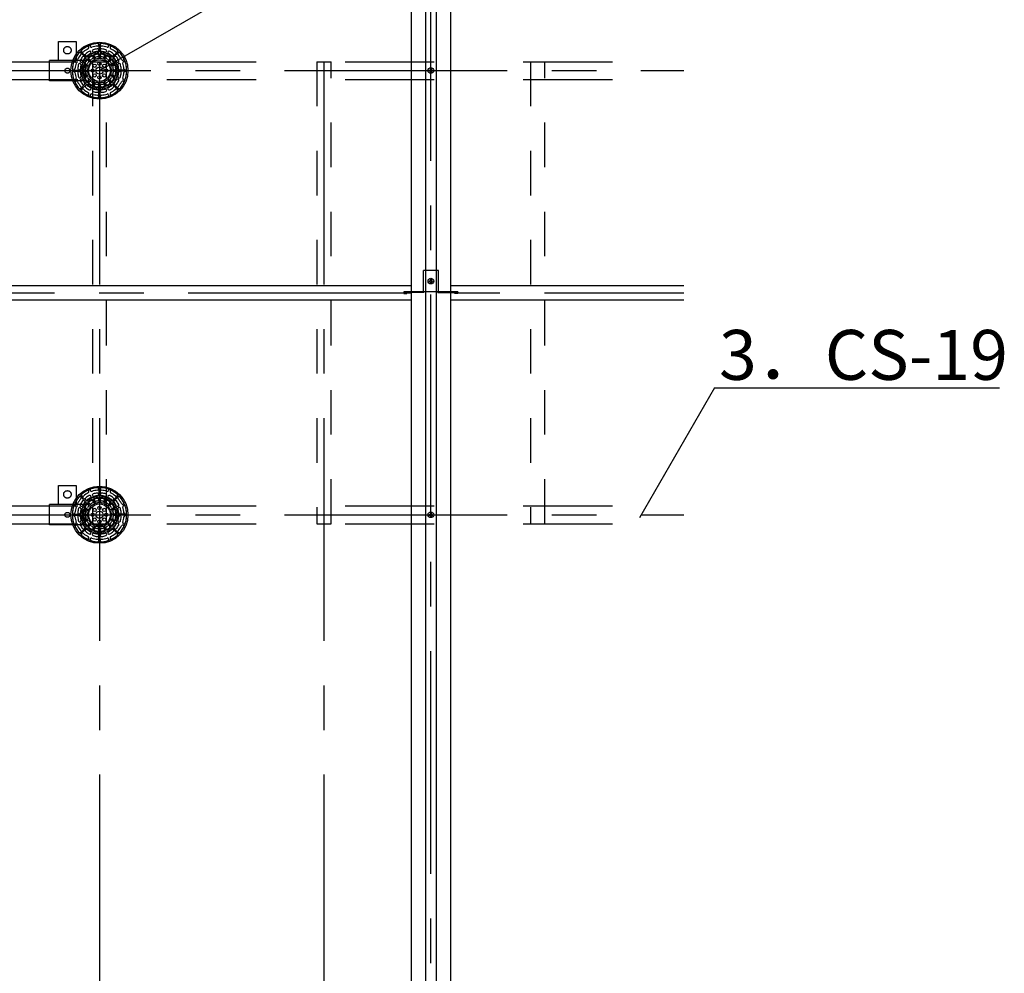
# Model space of a CAD drawing. Extents: x 15 to 405, y 7 to 286.
# Drawn here: x 56 to 83, y 75 to 102 of the extents above; entities that cross this region are included whole.
import ezdxf

# ---------------------------------------------------------------- set-up
doc = ezdxf.new("R2010")
doc.units = 0
doc.header["$MEASUREMENT"] = 0
for name, pattern in [('CENTER1', [10, 6.25, -1.25, 1.25, -1.25]), ('DASHED1', [2.5, 1.25, -1.25]), ('DASHED2', [5, 2.5, -2.5])]:
    doc.linetypes.add(name, pattern=pattern)
for name, color, linetype in [('_2-0_中心線', 7, 'CONTINUOUS'), ('_2-1_NOBUCHI', 7, 'CONTINUOUS'), ('_2-2_HATTOGATA', 7, 'CONTINUOUS'), ('_2-3_TGATA', 7, 'CONTINUOUS'), ('_2-6_文字', 7, 'CONTINUOUS'), ('_2-7_金物', 7, 'CONTINUOUS'), ('_2-B_太線１', 7, 'CONTINUOUS')]:
    doc.layers.add(name, color=color, linetype=linetype)
doc.styles.get("Standard").update_dxf_attribs({"font": 'txt', "bigfont": 'bigfont.shx'})

msp = doc.modelspace()

# ---------------------------------------------------------------- linework, layer by layer
at = {"layer": '_2-0_中心線', "color": 4, "linetype": 'CENTER1'}
for p, q in [((67.103, 37.661), (67.103, 131.341)), ((57.803, 100.446), (57.803, 40.326)), ((64.103, 100.446), (64.103, 40.326)), ((22.997, 100.196), (74.203, 100.196)), ((20.293, 93.966), (74.203, 93.966)), ((22.997, 87.736), (74.203, 87.736))]:
    msp.add_line(p, q, dxfattribs=at)
at = {"layer": '_2-1_NOBUCHI', "color": 7, "linetype": 'DASHED2'}
for p, q in [((56.653, 100.481), (56.653, 101.017)), ((56.653, 101.017), (57.153, 101.017)), ((57.153, 101.017), (57.153, 100.481)), ((57.403, 100.481), (56.403, 100.481)), ((56.403, 99.913), (56.403, 100.481)), ((57.403, 99.913), (57.403, 100.481)), ((57.403, 99.913), (56.403, 99.913)), ((56.653, 88.021), (56.653, 88.557)), ((56.653, 88.557), (57.153, 88.557)), ((57.153, 88.557), (57.153, 88.021)), ((57.403, 88.021), (56.403, 88.021)), ((56.403, 87.453), (56.403, 88.021)), ((57.403, 87.453), (57.403, 88.021)), ((57.403, 87.453), (56.403, 87.453))]:
    msp.add_line(p, q, dxfattribs=at)
for centre, radius in [((56.903, 100.767), 0.105), ((56.903, 100.194), 0.07), ((56.903, 88.307), 0.105), ((56.903, 87.734), 0.07)]:
    msp.add_circle(centre, radius, dxfattribs=at)
at = {"layer": '_2-2_HATTOGATA', "color": 7, "linetype": 'DASHED2'}
for p, q in [((29.697, 100.446), (74.203, 100.446)), ((29.697, 99.946), (74.203, 99.946)), ((29.697, 87.986), (74.203, 87.986)), ((29.697, 87.486), (74.203, 87.486))]:
    msp.add_line(p, q, dxfattribs=at)
at = {"layer": '_2-3_TGATA', "color": 7, "linetype": 'Continuous'}
for p, q in [((66.553, 127.796), (66.553, 49.026)), ((66.953, 127.796), (66.953, 49.026)), ((67.253, 127.796), (67.253, 49.026)), ((67.653, 127.796), (67.653, 49.026)), ((49.053, 94.166), (66.553, 94.166)), ((67.653, 94.166), (74.203, 94.166)), ((49.053, 93.766), (66.553, 93.766)), ((67.653, 93.766), (74.203, 93.766))]:
    msp.add_line(p, q, dxfattribs=at)
at = {"layer": '_2-6_文字', "color": 7, "linetype": 'Continuous'}
for p, q in [((70.465, 107.5), (57.812, 100.195)), ((75.059, 91.295), (72.957, 87.654)), ((75.059, 91.295), (83.059, 91.295))]:
    msp.add_line(p, q, dxfattribs=at)
at = {"layer": '_2-7_金物', "color": 3, "linetype": 'DASHED1'}
for p, q in [((57.788, 100.958), (57.788, 100.716)), ((57.818, 100.958), (57.818, 100.716)), ((57.253, 100.725), (57.424, 100.553)), ((57.274, 100.746), (57.446, 100.575)), ((57.605, 100.634), (57.661, 100.5)), ((57.633, 100.645), (57.688, 100.511)), ((57.788, 100.676), (57.788, 100.531)), ((57.818, 100.676), (57.818, 100.531)), ((57.972, 100.645), (57.917, 100.511)), ((58, 100.634), (57.945, 100.5)), ((58.331, 100.746), (58.16, 100.575)), ((58.352, 100.725), (58.181, 100.553)), ((57.354, 100.366), (57.488, 100.311)), ((57.365, 100.394), (57.499, 100.338)), ((57.453, 100.525), (57.555, 100.423)), ((57.474, 100.546), (57.577, 100.444)), ((57.603, 100.446), (57.603, 87.486)), ((57.603, 100.446), (58.003, 100.446)), ((58.003, 87.486), (58.003, 100.446)), ((58.131, 100.546), (58.029, 100.444)), ((58.152, 100.525), (58.05, 100.423)), ((58.24, 100.394), (58.106, 100.338)), ((58.252, 100.366), (58.118, 100.311)), ((63.903, 100.446), (63.903, 87.486)), ((63.903, 100.446), (64.303, 100.446)), ((64.303, 87.486), (64.303, 100.446)), ((69.903, 100.446), (69.903, 87.486)), ((69.903, 100.446), (70.303, 100.446)), ((70.303, 87.486), (70.303, 100.446)), ((57.041, 100.211), (57.283, 100.211)), ((57.041, 100.181), (57.283, 100.181)), ((57.323, 100.211), (57.468, 100.211)), ((57.323, 100.181), (57.468, 100.181)), ((57.354, 100.027), (57.488, 100.082)), ((57.365, 99.999), (57.499, 100.055)), ((58.24, 99.999), (58.106, 100.055)), ((58.252, 100.027), (58.118, 100.082)), ((58.282, 100.211), (58.137, 100.211)), ((58.282, 100.181), (58.137, 100.181)), ((58.564, 100.211), (58.322, 100.211)), ((58.564, 100.181), (58.322, 100.181)), ((57.253, 99.668), (57.424, 99.84)), ((57.274, 99.647), (57.446, 99.818)), ((57.453, 99.868), (57.555, 99.97)), ((57.474, 99.847), (57.577, 99.949)), ((57.605, 99.759), (57.661, 99.893)), ((57.633, 99.747), (57.688, 99.882)), ((57.788, 99.717), (57.788, 99.862)), ((57.818, 99.717), (57.818, 99.862)), ((57.972, 99.747), (57.917, 99.882)), ((58, 99.759), (57.945, 99.893)), ((58.131, 99.847), (58.029, 99.949)), ((58.152, 99.868), (58.05, 99.97)), ((58.331, 99.647), (58.16, 99.818)), ((58.352, 99.668), (58.181, 99.84)), ((57.788, 99.435), (57.788, 99.677)), ((57.818, 99.435), (57.818, 99.677)), ((57.788, 88.498), (57.788, 88.256)), ((57.818, 88.498), (57.818, 88.256)), ((57.253, 88.265), (57.424, 88.093)), ((57.274, 88.286), (57.446, 88.115)), ((57.605, 88.174), (57.661, 88.04)), ((57.633, 88.185), (57.688, 88.051)), ((57.788, 88.216), (57.788, 88.071)), ((57.818, 88.216), (57.818, 88.071)), ((57.972, 88.185), (57.917, 88.051)), ((58, 88.174), (57.945, 88.04)), ((58.331, 88.286), (58.16, 88.115)), ((58.352, 88.265), (58.181, 88.093)), ((57.354, 87.906), (57.488, 87.851)), ((57.365, 87.934), (57.499, 87.878)), ((57.453, 88.065), (57.555, 87.963)), ((57.474, 88.086), (57.577, 87.984)), ((58.131, 88.086), (58.029, 87.984)), ((58.152, 88.065), (58.05, 87.963)), ((58.24, 87.934), (58.106, 87.878)), ((58.252, 87.906), (58.118, 87.851)), ((57.041, 87.751), (57.283, 87.751)), ((57.041, 87.721), (57.283, 87.721)), ((57.323, 87.751), (57.468, 87.751)), ((57.323, 87.721), (57.468, 87.721)), ((57.354, 87.567), (57.488, 87.622)), ((57.365, 87.539), (57.499, 87.595)), ((58.24, 87.539), (58.106, 87.595)), ((58.252, 87.567), (58.118, 87.622)), ((58.282, 87.751), (58.137, 87.751)), ((58.282, 87.721), (58.137, 87.721)), ((58.564, 87.751), (58.322, 87.751)), ((58.564, 87.721), (58.322, 87.721)), ((57.253, 87.208), (57.424, 87.38)), ((57.274, 87.187), (57.446, 87.358)), ((57.453, 87.408), (57.555, 87.51)), ((57.474, 87.387), (57.577, 87.489)), ((57.603, 87.486), (58.003, 87.486)), ((57.605, 87.299), (57.661, 87.433)), ((57.633, 87.287), (57.688, 87.422)), ((57.788, 87.257), (57.788, 87.402)), ((57.818, 87.257), (57.818, 87.402)), ((57.972, 87.287), (57.917, 87.422)), ((58, 87.299), (57.945, 87.433)), ((58.131, 87.387), (58.029, 87.489)), ((58.152, 87.408), (58.05, 87.51)), ((58.331, 87.187), (58.16, 87.358)), ((58.352, 87.208), (58.181, 87.38)), ((63.903, 87.486), (64.303, 87.486)), ((69.903, 87.486), (70.303, 87.486)), ((57.788, 86.975), (57.788, 87.217)), ((57.818, 86.975), (57.818, 87.217))]:
    msp.add_line(p, q, dxfattribs=at)
at = {"layer": '_2-7_金物', "color": 3, "linetype": 'DASHED2'}
for p, q in [((67.314, 94.591), (66.892, 94.591)), ((66.892, 93.991), (66.892, 94.591)), ((67.314, 93.991), (67.314, 94.591)), ((66.348, 93.991), (66.348, 93.941)), ((66.924, 93.991), (66.348, 93.991)), ((66.428, 93.941), (66.428, 93.991)), ((66.908, 93.975), (66.428, 93.975)), ((66.908, 93.975), (66.908, 93.991)), ((67.282, 93.991), (66.924, 93.991)), ((67.858, 93.991), (67.282, 93.991)), ((67.298, 93.975), (67.298, 93.991)), ((67.298, 93.975), (67.778, 93.975)), ((67.778, 93.941), (67.778, 93.991)), ((67.858, 93.991), (67.858, 93.941)), ((66.348, 93.941), (66.428, 93.941)), ((67.858, 93.941), (67.778, 93.941))]:
    msp.add_line(p, q, dxfattribs=at)
at = {"layer": '_2-7_金物', "color": 3, "linetype": 'Continuous'}
for centre, radius in [((57.803, 100.196), 0.8), ((57.803, 100.196), 0.303), ((57.668, 100.332), 0.046), ((57.803, 100.387), 0.046), ((57.938, 100.332), 0.046), ((57.612, 100.196), 0.046), ((57.668, 100.061), 0.046), ((57.803, 100.196), 0.101), ((57.803, 100.005), 0.046), ((57.938, 100.061), 0.046), ((57.994, 100.196), 0.046), ((57.803, 87.736), 0.8), ((57.803, 87.736), 0.303), ((57.668, 87.872), 0.046), ((57.803, 87.927), 0.046), ((57.938, 87.872), 0.046), ((57.612, 87.736), 0.046), ((57.668, 87.601), 0.046), ((57.803, 87.736), 0.101), ((57.938, 87.601), 0.046), ((57.994, 87.736), 0.046), ((57.803, 87.545), 0.046)]:
    msp.add_circle(centre, radius, dxfattribs=at)
at = {"layer": '_2-7_金物', "color": 3, "linetype": 'DASHED1'}
for centre, radius, start, end in [((57.803, 100.196), 0.762, 91.1279, 133.8721), ((57.803, 100.196), 0.762, 46.1279, 88.8721), ((57.803, 100.196), 0.762, 136.1279, 178.8721), ((57.803, 100.196), 0.52, 91.653, 133.347), ((57.803, 100.196), 0.48, 114.2908, 133.2092), ((57.803, 100.196), 0.48, 91.7908, 110.7092), ((57.803, 100.196), 0.52, 46.653, 88.347), ((57.803, 100.196), 0.48, 69.2908, 88.2092), ((57.803, 100.196), 0.48, 46.7908, 65.7092), ((57.803, 100.196), 0.762, 1.1279, 43.8721), ((57.803, 100.196), 0.52, 136.653, 178.347), ((57.803, 100.196), 0.48, 159.2908, 178.2092), ((57.803, 100.196), 0.48, 136.7908, 155.7092), ((57.803, 100.196), 0.335, 160.0663, 177.4337), ((57.803, 100.196), 0.335, 137.5663, 154.9337), ((57.803, 100.196), 0.335, 115.0663, 132.4337), ((57.803, 100.196), 0.335, 92.5663, 109.9337), ((57.803, 100.196), 0.335, 70.0663, 87.4337), ((57.803, 100.196), 0.335, 47.5663, 64.9337), ((57.803, 100.196), 0.335, 25.0663, 42.4337), ((57.803, 100.196), 0.335, 2.5663, 19.9337), ((57.803, 100.196), 0.48, 24.2908, 43.2092), ((57.803, 100.196), 0.52, 1.653, 43.347), ((57.803, 100.196), 0.48, 1.7908, 20.7092), ((57.803, 100.196), 0.762, 181.1279, 223.8721), ((57.803, 100.196), 0.52, 181.653, 223.347), ((57.803, 100.196), 0.48, 181.7908, 200.7092), ((57.803, 100.196), 0.335, 182.5663, 199.9337), ((57.803, 100.196), 0.335, 205.0663, 222.4337), ((57.803, 100.196), 0.335, 317.5663, 334.9337), ((57.803, 100.196), 0.335, 340.0663, 357.4337), ((57.803, 100.196), 0.52, 316.653, 358.347), ((57.803, 100.196), 0.48, 339.2908, 358.2092), ((57.803, 100.196), 0.762, 316.1279, 358.8721), ((57.803, 100.196), 0.48, 204.2908, 223.2092), ((57.803, 100.196), 0.52, 226.653, 268.347), ((57.803, 100.196), 0.48, 226.7908, 245.7092), ((57.803, 100.196), 0.335, 227.5663, 244.9337), ((57.803, 100.196), 0.335, 250.0663, 267.4337), ((57.803, 100.196), 0.335, 272.5663, 289.9337), ((57.803, 100.196), 0.52, 271.653, 313.347), ((57.803, 100.196), 0.335, 295.0663, 312.4337), ((57.803, 100.196), 0.48, 294.2908, 313.2092), ((57.803, 100.196), 0.48, 316.7908, 335.7092), ((57.803, 100.196), 0.762, 226.1279, 268.8721), ((57.803, 100.196), 0.48, 249.2908, 268.2092), ((57.803, 100.196), 0.48, 271.7908, 290.7092), ((57.803, 100.196), 0.762, 271.1279, 313.8721), ((57.803, 87.736), 0.762, 91.1279, 133.8721), ((57.803, 87.736), 0.762, 46.1279, 88.8721), ((57.803, 87.736), 0.762, 136.1279, 178.8721), ((57.803, 87.736), 0.52, 91.653, 133.347), ((57.803, 87.736), 0.48, 114.2908, 133.2092), ((57.803, 87.736), 0.48, 91.7908, 110.7092), ((57.803, 87.736), 0.52, 46.653, 88.347), ((57.803, 87.736), 0.48, 69.2908, 88.2092), ((57.803, 87.736), 0.48, 46.7908, 65.7092), ((57.803, 87.736), 0.762, 1.1279, 43.8721), ((57.803, 87.736), 0.52, 136.653, 178.347), ((57.803, 87.736), 0.48, 159.2908, 178.2092), ((57.803, 87.736), 0.48, 136.7908, 155.7092), ((57.803, 87.736), 0.335, 137.5663, 154.9337), ((57.803, 87.736), 0.335, 115.0663, 132.4337), ((57.803, 87.736), 0.335, 92.5663, 109.9337), ((57.803, 87.736), 0.335, 70.0663, 87.4337), ((57.803, 87.736), 0.335, 47.5663, 64.9337), ((57.803, 87.736), 0.335, 25.0663, 42.4337), ((57.803, 87.736), 0.48, 24.2908, 43.2092), ((57.803, 87.736), 0.52, 1.653, 43.347), ((57.803, 87.736), 0.48, 1.7908, 20.7092), ((57.803, 87.736), 0.762, 181.1279, 223.8721), ((57.803, 87.736), 0.52, 181.653, 223.347), ((57.803, 87.736), 0.48, 181.7908, 200.7092), ((57.803, 87.736), 0.335, 160.0663, 177.4337), ((57.803, 87.736), 0.335, 182.5663, 199.9337), ((57.803, 87.736), 0.335, 205.0663, 222.4337), ((57.803, 87.736), 0.335, 317.5663, 334.9337), ((57.803, 87.736), 0.335, 2.5663, 19.9337), ((57.803, 87.736), 0.335, 340.0663, 357.4337), ((57.803, 87.736), 0.52, 316.653, 358.347), ((57.803, 87.736), 0.48, 339.2908, 358.2092), ((57.803, 87.736), 0.762, 316.1279, 358.8721), ((57.803, 87.736), 0.48, 204.2908, 223.2092), ((57.803, 87.736), 0.52, 226.653, 268.347), ((57.803, 87.736), 0.48, 226.7908, 245.7092), ((57.803, 87.736), 0.335, 227.5663, 244.9337), ((57.803, 87.736), 0.335, 250.0663, 267.4337), ((57.803, 87.736), 0.335, 272.5663, 289.9337), ((57.803, 87.736), 0.52, 271.653, 313.347), ((57.803, 87.736), 0.335, 295.0663, 312.4337), ((57.803, 87.736), 0.48, 294.2908, 313.2092), ((57.803, 87.736), 0.48, 316.7908, 335.7092), ((57.803, 87.736), 0.762, 226.1279, 268.8721), ((57.803, 87.736), 0.48, 249.2908, 268.2092), ((57.803, 87.736), 0.48, 271.7908, 290.7092), ((57.803, 87.736), 0.762, 271.1279, 313.8721)]:
    msp.add_arc(centre, radius, start, end, dxfattribs=at)
at = {"layer": '_2-7_金物', "color": 3, "linetype": 'Continuous'}
for centre, radius, start, end in [((57.803, 100.196), 0.762, 117.0031, 130.4969), ((57.473, 100.843), 0.036, 22.5, 117.0031), ((57.578, 100.887), 0.036, 107.9969, 202.5), ((57.578, 100.887), 0.036, 202.5, 287.9969), ((57.803, 100.196), 0.762, 94.5031, 107.9969), ((57.803, 100.196), 0.69, 94.5031, 107.9969), ((57.746, 100.92), 0.036, 0, 94.5031), ((57.746, 100.92), 0.036, 274.5031, 0), ((57.86, 100.92), 0.036, 85.4969, 180), ((57.86, 100.92), 0.036, 180, 265.4969), ((57.803, 100.196), 0.69, 72.0031, 85.4969), ((57.803, 100.196), 0.762, 72.0031, 85.4969), ((58.027, 100.887), 0.036, 252.0031, 337.5), ((58.027, 100.887), 0.036, 337.5, 72.0031), ((58.132, 100.843), 0.036, 62.9969, 157.5), ((57.803, 100.196), 0.762, 49.5031, 62.9969), ((57.803, 100.196), 0.762, 139.5031, 152.9969), ((57.803, 100.196), 0.69, 139.5031, 152.9969), ((57.251, 100.668), 0.036, 45, 139.5031), ((57.803, 100.196), 0.612, 140.6792, 151.8208), ((57.251, 100.668), 0.036, 319.5031, 45), ((57.331, 100.749), 0.036, 130.4969, 225), ((57.331, 100.749), 0.036, 225, 310.4969), ((57.357, 100.561), 0.036, 45, 140.6792), ((57.803, 100.196), 0.69, 117.0031, 130.4969), ((57.357, 100.561), 0.036, 320.6792, 45), ((57.438, 100.642), 0.036, 129.3208, 225), ((57.438, 100.642), 0.036, 225, 309.3208), ((57.803, 100.196), 0.612, 118.1792, 129.3208), ((57.803, 100.196), 0.54, 118.1792, 129.3208), ((57.473, 100.843), 0.036, 297.0031, 22.5), ((57.531, 100.704), 0.036, 22.5, 118.1792), ((57.803, 100.196), 0.462, 120.1894, 127.3106), ((57.531, 100.704), 0.036, 298.1792, 22.5), ((57.588, 100.565), 0.036, 22.5, 120.1894), ((57.636, 100.748), 0.036, 106.8208, 202.5), ((57.636, 100.748), 0.036, 202.5, 286.8208), ((57.803, 100.196), 0.612, 95.6792, 106.8208), ((57.803, 100.196), 0.54, 95.6792, 106.8208), ((57.694, 100.608), 0.036, 104.8106, 202.5), ((57.694, 100.608), 0.036, 202.5, 284.8106), ((57.803, 100.196), 0.462, 97.6894, 104.8106), ((57.803, 100.196), 0.39, 97.6894, 104.8106), ((57.746, 100.619), 0.036, 0, 97.6894), ((57.746, 100.77), 0.036, 0, 95.6792), ((57.746, 100.77), 0.036, 275.6792, 0), ((57.746, 100.619), 0.036, 277.6894, 0), ((57.86, 100.77), 0.036, 84.3208, 180), ((57.86, 100.77), 0.036, 180, 264.3208), ((57.86, 100.619), 0.036, 82.3106, 180), ((57.86, 100.619), 0.036, 180, 262.3106), ((57.803, 100.196), 0.39, 75.1894, 82.3106), ((57.803, 100.196), 0.54, 73.1792, 84.3208), ((57.803, 100.196), 0.612, 73.1792, 84.3208), ((57.803, 100.196), 0.462, 75.1894, 82.3106), ((57.911, 100.608), 0.036, 255.1894, 337.5), ((57.911, 100.608), 0.036, 337.5, 75.1894), ((57.969, 100.748), 0.036, 253.1792, 337.5), ((57.969, 100.748), 0.036, 337.5, 73.1792), ((58.017, 100.565), 0.036, 59.8106, 157.5), ((57.803, 100.196), 0.462, 52.6894, 59.8106), ((58.075, 100.704), 0.036, 157.5, 241.8208), ((58.075, 100.704), 0.036, 61.8208, 157.5), ((57.803, 100.196), 0.54, 50.6792, 61.8208), ((57.803, 100.196), 0.612, 50.6792, 61.8208), ((58.132, 100.843), 0.036, 157.5, 242.9969), ((57.803, 100.196), 0.69, 49.5031, 62.9969), ((58.168, 100.642), 0.036, 230.6792, 315), ((58.168, 100.642), 0.036, 315, 50.6792), ((58.248, 100.561), 0.036, 135, 219.3208), ((58.248, 100.561), 0.036, 39.3208, 135), ((58.274, 100.749), 0.036, 229.5031, 315), ((57.803, 100.196), 0.612, 28.1792, 39.3208), ((58.274, 100.749), 0.036, 315, 49.5031), ((58.355, 100.668), 0.036, 135, 220.4969), ((57.803, 100.196), 0.69, 27.0031, 40.4969), ((58.355, 100.668), 0.036, 40.4969, 135), ((57.803, 100.196), 0.762, 27.0031, 40.4969), ((57.803, 100.196), 0.762, 162.0031, 175.4969), ((57.112, 100.421), 0.036, 67.5, 162.0031), ((57.803, 100.196), 0.69, 162.0031, 175.4969), ((57.156, 100.526), 0.036, 152.9969, 247.5), ((57.112, 100.421), 0.036, 342.0031, 67.5), ((57.156, 100.526), 0.036, 247.5, 332.9969), ((57.803, 100.196), 0.612, 163.1792, 174.3208), ((57.251, 100.363), 0.036, 67.5, 163.1792), ((57.295, 100.468), 0.036, 151.8208, 247.5), ((57.251, 100.363), 0.036, 343.1792, 67.5), ((57.803, 100.196), 0.54, 163.1792, 174.3208), ((57.295, 100.468), 0.036, 247.5, 331.8208), ((57.803, 100.196), 0.54, 140.6792, 151.8208), ((57.803, 100.196), 0.462, 165.1894, 172.3106), ((57.391, 100.305), 0.036, 67.5, 165.1894), ((57.434, 100.411), 0.036, 149.8106, 247.5), ((57.803, 100.196), 0.462, 142.6894, 149.8106), ((57.391, 100.305), 0.036, 345.1894, 67.5), ((57.434, 100.411), 0.036, 247.5, 329.8106), ((57.464, 100.455), 0.036, 45, 142.6894), ((57.803, 100.196), 0.39, 142.6894, 149.8106), ((57.464, 100.455), 0.036, 322.6894, 45), ((57.544, 100.535), 0.036, 127.3106, 225), ((57.544, 100.535), 0.036, 225, 307.3106), ((57.803, 100.196), 0.39, 120.1894, 127.3106), ((57.588, 100.565), 0.036, 300.1894, 22.5), ((58.017, 100.565), 0.036, 157.5, 239.8106), ((57.803, 100.196), 0.39, 52.6894, 59.8106), ((58.061, 100.535), 0.036, 232.6894, 315), ((58.061, 100.535), 0.036, 315, 52.6894), ((58.141, 100.455), 0.036, 135, 217.3106), ((57.803, 100.196), 0.39, 30.1894, 37.3106), ((58.141, 100.455), 0.036, 37.3106, 135), ((58.171, 100.411), 0.036, 210.1894, 292.5), ((57.803, 100.196), 0.462, 30.1894, 37.3106), ((58.214, 100.305), 0.036, 112.5, 194.8106), ((58.171, 100.411), 0.036, 292.5, 30.1894), ((58.214, 100.305), 0.036, 14.8106, 112.5), ((57.803, 100.196), 0.54, 28.1792, 39.3208), ((57.803, 100.196), 0.462, 7.6894, 14.8106), ((58.31, 100.468), 0.036, 208.1792, 292.5), ((58.354, 100.363), 0.036, 112.5, 196.8208), ((57.803, 100.196), 0.54, 5.6792, 16.8208), ((58.31, 100.468), 0.036, 292.5, 28.1792), ((58.354, 100.363), 0.036, 16.8208, 112.5), ((57.803, 100.196), 0.612, 5.6792, 16.8208), ((58.449, 100.526), 0.036, 207.0031, 292.5), ((58.493, 100.421), 0.036, 112.5, 197.9969), ((57.803, 100.196), 0.69, 4.5031, 17.9969), ((58.449, 100.526), 0.036, 292.5, 27.0031), ((58.493, 100.421), 0.036, 17.9969, 112.5), ((57.803, 100.196), 0.762, 4.5031, 17.9969), ((57.079, 100.253), 0.036, 175.4969, 270), ((57.079, 100.139), 0.036, 90, 184.5031), ((57.803, 100.196), 0.762, 184.5031, 197.9969), ((57.079, 100.253), 0.036, 270, 355.4969), ((57.079, 100.139), 0.036, 4.5031, 90), ((57.803, 100.196), 0.69, 184.5031, 197.9969), ((57.229, 100.253), 0.036, 174.3208, 270), ((57.229, 100.139), 0.036, 90, 185.6792), ((57.803, 100.196), 0.612, 185.6792, 196.8208), ((57.229, 100.253), 0.036, 270, 354.3208), ((57.229, 100.139), 0.036, 5.6792, 90), ((57.803, 100.196), 0.54, 185.6792, 196.8208), ((57.251, 100.03), 0.036, 292.5, 16.8208), ((57.38, 100.253), 0.036, 172.3106, 270), ((57.38, 100.139), 0.036, 90, 187.6894), ((57.803, 100.196), 0.462, 187.6894, 194.8106), ((57.391, 100.088), 0.036, 194.8106, 292.5), ((57.38, 100.253), 0.036, 270, 352.3106), ((57.38, 100.139), 0.036, 7.6894, 90), ((57.391, 100.088), 0.036, 292.5, 14.8106), ((57.803, 100.196), 0.39, 165.1894, 172.3106), ((57.803, 100.196), 0.39, 187.6894, 194.8106), ((58.214, 100.088), 0.036, 165.1894, 247.5), ((57.803, 100.196), 0.39, 7.6894, 14.8106), ((57.803, 100.196), 0.39, 345.1894, 352.3106), ((58.225, 100.253), 0.036, 187.6894, 270), ((58.225, 100.139), 0.036, 90, 172.3106), ((58.214, 100.088), 0.036, 247.5, 345.1894), ((58.225, 100.253), 0.036, 270, 7.6894), ((58.225, 100.139), 0.036, 352.3106, 90), ((57.803, 100.196), 0.462, 345.1894, 352.3106), ((58.354, 100.03), 0.036, 163.1792, 247.5), ((57.803, 100.196), 0.54, 343.1792, 354.3208), ((58.376, 100.253), 0.036, 185.6792, 270), ((58.376, 100.139), 0.036, 90, 174.3208), ((58.376, 100.253), 0.036, 270, 5.6792), ((58.376, 100.139), 0.036, 354.3208, 90), ((57.803, 100.196), 0.612, 343.1792, 354.3208), ((57.803, 100.196), 0.69, 342.0031, 355.4969), ((58.526, 100.253), 0.036, 184.5031, 270), ((58.526, 100.139), 0.036, 90, 175.4969), ((58.526, 100.253), 0.036, 270, 4.5031), ((58.526, 100.139), 0.036, 355.4969, 90), ((57.803, 100.196), 0.762, 342.0031, 355.4969), ((57.112, 99.972), 0.036, 197.9969, 292.5), ((57.156, 99.867), 0.036, 112.5, 207.0031), ((57.803, 100.196), 0.762, 207.0031, 220.4969), ((57.112, 99.972), 0.036, 292.5, 17.9969), ((57.156, 99.867), 0.036, 27.0031, 112.5), ((57.803, 100.196), 0.69, 207.0031, 220.4969), ((57.251, 100.03), 0.036, 196.8208, 292.5), ((57.295, 99.924), 0.036, 112.5, 208.1792), ((57.803, 100.196), 0.612, 208.1792, 219.3208), ((57.295, 99.924), 0.036, 28.1792, 112.5), ((57.803, 100.196), 0.54, 208.1792, 219.3208), ((57.357, 99.831), 0.036, 219.3208, 315), ((57.357, 99.831), 0.036, 315, 39.3208), ((57.434, 99.982), 0.036, 112.5, 210.1894), ((57.438, 99.751), 0.036, 135, 230.6792), ((57.803, 100.196), 0.462, 210.1894, 217.3106), ((57.438, 99.751), 0.036, 50.6792, 135), ((57.434, 99.982), 0.036, 30.1894, 112.5), ((57.464, 99.938), 0.036, 217.3106, 315), ((57.803, 100.196), 0.54, 230.6792, 241.8208), ((57.803, 100.196), 0.39, 210.1894, 217.3106), ((57.464, 99.938), 0.036, 315, 37.3106), ((57.544, 99.858), 0.036, 135, 232.6894), ((57.544, 99.858), 0.036, 52.6894, 135), ((57.803, 100.196), 0.462, 232.6894, 239.8106), ((57.803, 100.196), 0.39, 232.6894, 239.8106), ((57.588, 99.828), 0.036, 239.8106, 337.5), ((57.588, 99.828), 0.036, 337.5, 59.8106), ((57.694, 99.785), 0.036, 157.5, 255.1894), ((57.694, 99.785), 0.036, 75.1894, 157.5), ((57.803, 100.196), 0.39, 255.1894, 262.3106), ((57.746, 99.774), 0.036, 262.3106, 0), ((57.746, 99.774), 0.036, 0, 82.3106), ((57.86, 99.774), 0.036, 97.6894, 180), ((57.86, 99.774), 0.036, 180, 277.6894), ((57.803, 100.196), 0.39, 277.6894, 284.8106), ((57.911, 99.785), 0.036, 22.5, 104.8106), ((57.911, 99.785), 0.036, 284.8106, 22.5), ((58.017, 99.828), 0.036, 120.1894, 202.5), ((58.017, 99.828), 0.036, 202.5, 300.1894), ((57.803, 100.196), 0.39, 300.1894, 307.3106), ((57.803, 100.196), 0.462, 300.1894, 307.3106), ((58.061, 99.858), 0.036, 45, 127.3106), ((57.803, 100.196), 0.54, 298.1792, 309.3208), ((58.061, 99.858), 0.036, 307.3106, 45), ((58.141, 99.938), 0.036, 142.6894, 225), ((57.803, 100.196), 0.39, 322.6894, 329.8106), ((58.141, 99.938), 0.036, 225, 322.6894), ((58.171, 99.982), 0.036, 67.5, 149.8106), ((58.168, 99.751), 0.036, 45, 129.3208), ((57.803, 100.196), 0.462, 322.6894, 329.8106), ((58.171, 99.982), 0.036, 329.8106, 67.5), ((58.168, 99.751), 0.036, 309.3208, 45), ((58.248, 99.831), 0.036, 140.6792, 225), ((57.803, 100.196), 0.54, 320.6792, 331.8208), ((58.248, 99.831), 0.036, 225, 320.6792), ((57.803, 100.196), 0.612, 320.6792, 331.8208), ((58.31, 99.924), 0.036, 67.5, 151.8208), ((58.31, 99.924), 0.036, 331.8208, 67.5), ((57.803, 100.196), 0.69, 319.5031, 332.9969), ((58.354, 100.03), 0.036, 247.5, 343.1792), ((57.803, 100.196), 0.762, 319.5031, 332.9969), ((58.449, 99.867), 0.036, 67.5, 152.9969), ((58.493, 99.972), 0.036, 162.0031, 247.5), ((58.449, 99.867), 0.036, 332.9969, 67.5), ((58.493, 99.972), 0.036, 247.5, 342.0031), ((57.251, 99.725), 0.036, 220.4969, 315), ((57.251, 99.725), 0.036, 315, 40.4969), ((57.331, 99.644), 0.036, 135, 229.5031), ((57.331, 99.644), 0.036, 49.5031, 135), ((57.803, 100.196), 0.762, 229.5031, 242.9969), ((57.803, 100.196), 0.69, 229.5031, 242.9969), ((57.803, 100.196), 0.612, 230.6792, 241.8208), ((57.473, 99.55), 0.036, 242.9969, 337.5), ((57.473, 99.55), 0.036, 337.5, 62.9969), ((57.531, 99.689), 0.036, 241.8208, 337.5), ((57.578, 99.506), 0.036, 157.5, 252.0031), ((57.578, 99.506), 0.036, 72.0031, 157.5), ((57.531, 99.689), 0.036, 337.5, 61.8208), ((57.803, 100.196), 0.69, 252.0031, 265.4969), ((57.636, 99.645), 0.036, 157.5, 253.1792), ((57.636, 99.645), 0.036, 73.1792, 157.5), ((57.803, 100.196), 0.612, 253.1792, 264.3208), ((57.803, 100.196), 0.54, 253.1792, 264.3208), ((57.803, 100.196), 0.462, 255.1894, 262.3106), ((57.746, 99.623), 0.036, 264.3208, 0), ((57.746, 99.473), 0.036, 0, 85.4969), ((57.746, 99.623), 0.036, 0, 84.3208), ((57.86, 99.623), 0.036, 95.6792, 180), ((57.86, 99.623), 0.036, 180, 275.6792), ((57.86, 99.473), 0.036, 94.5031, 180), ((57.803, 100.196), 0.54, 275.6792, 286.8208), ((57.803, 100.196), 0.69, 274.5031, 287.9969), ((57.803, 100.196), 0.612, 275.6792, 286.8208), ((57.803, 100.196), 0.462, 277.6894, 284.8106), ((57.969, 99.645), 0.036, 22.5, 106.8208), ((57.969, 99.645), 0.036, 286.8208, 22.5), ((58.027, 99.506), 0.036, 22.5, 107.9969), ((58.027, 99.506), 0.036, 287.9969, 22.5), ((58.075, 99.689), 0.036, 118.1792, 202.5), ((58.075, 99.689), 0.036, 202.5, 298.1792), ((57.803, 100.196), 0.612, 298.1792, 309.3208), ((58.132, 99.55), 0.036, 117.0031, 202.5), ((58.132, 99.55), 0.036, 202.5, 297.0031), ((57.803, 100.196), 0.69, 297.0031, 310.4969), ((57.803, 100.196), 0.762, 297.0031, 310.4969), ((58.274, 99.644), 0.036, 45, 130.4969), ((58.274, 99.644), 0.036, 310.4969, 45), ((58.355, 99.725), 0.036, 139.5031, 225), ((58.355, 99.725), 0.036, 225, 319.5031), ((57.803, 100.196), 0.762, 252.0031, 265.4969), ((57.746, 99.473), 0.036, 265.4969, 0), ((57.86, 99.473), 0.036, 180, 274.5031), ((57.803, 100.196), 0.762, 274.5031, 287.9969), ((57.578, 88.427), 0.036, 107.9969, 202.5), ((57.803, 87.736), 0.762, 94.5031, 107.9969), ((57.803, 87.736), 0.69, 94.5031, 107.9969), ((57.746, 88.46), 0.036, 0, 94.5031), ((57.746, 88.46), 0.036, 274.5031, 0), ((57.86, 88.46), 0.036, 85.4969, 180), ((57.86, 88.46), 0.036, 180, 265.4969), ((57.803, 87.736), 0.69, 72.0031, 85.4969), ((57.803, 87.736), 0.762, 72.0031, 85.4969), ((58.027, 88.427), 0.036, 337.5, 72.0031), ((57.803, 87.736), 0.762, 139.5031, 152.9969), ((57.803, 87.736), 0.69, 139.5031, 152.9969), ((57.251, 88.208), 0.036, 45, 139.5031), ((57.251, 88.208), 0.036, 319.5031, 45), ((57.331, 88.289), 0.036, 130.4969, 225), ((57.331, 88.289), 0.036, 225, 310.4969), ((57.803, 87.736), 0.762, 117.0031, 130.4969), ((57.803, 87.736), 0.69, 117.0031, 130.4969), ((57.438, 88.182), 0.036, 129.3208, 225), ((57.438, 88.182), 0.036, 225, 309.3208), ((57.803, 87.736), 0.612, 118.1792, 129.3208), ((57.473, 88.383), 0.036, 22.5, 117.0031), ((57.803, 87.736), 0.54, 118.1792, 129.3208), ((57.473, 88.383), 0.036, 297.0031, 22.5), ((57.531, 88.244), 0.036, 22.5, 118.1792), ((57.578, 88.427), 0.036, 202.5, 287.9969), ((57.531, 88.244), 0.036, 298.1792, 22.5), ((57.636, 88.288), 0.036, 106.8208, 202.5), ((57.636, 88.288), 0.036, 202.5, 286.8208), ((57.803, 87.736), 0.612, 95.6792, 106.8208), ((57.803, 87.736), 0.54, 95.6792, 106.8208), ((57.694, 88.148), 0.036, 104.8106, 202.5), ((57.803, 87.736), 0.462, 97.6894, 104.8106), ((57.746, 88.159), 0.036, 0, 97.6894), ((57.746, 88.31), 0.036, 0, 95.6792), ((57.746, 88.31), 0.036, 275.6792, 0), ((57.746, 88.159), 0.036, 277.6894, 0), ((57.86, 88.31), 0.036, 84.3208, 180), ((57.86, 88.31), 0.036, 180, 264.3208), ((57.86, 88.159), 0.036, 82.3106, 180), ((57.86, 88.159), 0.036, 180, 262.3106), ((57.803, 87.736), 0.54, 73.1792, 84.3208), ((57.803, 87.736), 0.612, 73.1792, 84.3208), ((57.803, 87.736), 0.462, 75.1894, 82.3106), ((57.911, 88.148), 0.036, 337.5, 75.1894), ((57.969, 88.288), 0.036, 253.1792, 337.5), ((57.969, 88.288), 0.036, 337.5, 73.1792), ((58.027, 88.427), 0.036, 252.0031, 337.5), ((58.075, 88.244), 0.036, 157.5, 241.8208), ((58.075, 88.244), 0.036, 61.8208, 157.5), ((57.803, 87.736), 0.54, 50.6792, 61.8208), ((57.803, 87.736), 0.612, 50.6792, 61.8208), ((58.132, 88.383), 0.036, 157.5, 242.9969), ((58.132, 88.383), 0.036, 62.9969, 157.5), ((57.803, 87.736), 0.69, 49.5031, 62.9969), ((58.168, 88.182), 0.036, 230.6792, 315), ((57.803, 87.736), 0.762, 49.5031, 62.9969), ((58.168, 88.182), 0.036, 315, 50.6792), ((58.274, 88.289), 0.036, 229.5031, 315), ((58.274, 88.289), 0.036, 315, 49.5031), ((58.355, 88.208), 0.036, 135, 220.4969), ((57.803, 87.736), 0.69, 27.0031, 40.4969), ((58.355, 88.208), 0.036, 40.4969, 135), ((57.803, 87.736), 0.762, 27.0031, 40.4969), ((57.803, 87.736), 0.762, 162.0031, 175.4969), ((57.112, 87.961), 0.036, 67.5, 162.0031), ((57.803, 87.736), 0.69, 162.0031, 175.4969), ((57.156, 88.066), 0.036, 152.9969, 247.5), ((57.112, 87.961), 0.036, 342.0031, 67.5), ((57.156, 88.066), 0.036, 247.5, 332.9969), ((57.803, 87.736), 0.612, 163.1792, 174.3208), ((57.251, 87.903), 0.036, 67.5, 163.1792), ((57.295, 88.008), 0.036, 151.8208, 247.5), ((57.803, 87.736), 0.612, 140.6792, 151.8208), ((57.251, 87.903), 0.036, 343.1792, 67.5), ((57.803, 87.736), 0.54, 163.1792, 174.3208), ((57.295, 88.008), 0.036, 247.5, 331.8208), ((57.803, 87.736), 0.54, 140.6792, 151.8208), ((57.357, 88.101), 0.036, 45, 140.6792), ((57.391, 87.845), 0.036, 67.5, 165.1894), ((57.357, 88.101), 0.036, 320.6792, 45), ((57.434, 87.951), 0.036, 149.8106, 247.5), ((57.803, 87.736), 0.462, 142.6894, 149.8106), ((57.391, 87.845), 0.036, 345.1894, 67.5), ((57.434, 87.951), 0.036, 247.5, 329.8106), ((57.464, 87.995), 0.036, 45, 142.6894), ((57.803, 87.736), 0.39, 142.6894, 149.8106), ((57.464, 87.995), 0.036, 322.6894, 45), ((57.544, 88.075), 0.036, 127.3106, 225), ((57.544, 88.075), 0.036, 225, 307.3106), ((57.803, 87.736), 0.462, 120.1894, 127.3106), ((57.803, 87.736), 0.39, 120.1894, 127.3106), ((57.588, 88.105), 0.036, 22.5, 120.1894), ((57.588, 88.105), 0.036, 300.1894, 22.5), ((57.694, 88.148), 0.036, 202.5, 284.8106), ((57.803, 87.736), 0.39, 97.6894, 104.8106), ((57.803, 87.736), 0.39, 75.1894, 82.3106), ((57.911, 88.148), 0.036, 255.1894, 337.5), ((58.017, 88.105), 0.036, 157.5, 239.8106), ((58.017, 88.105), 0.036, 59.8106, 157.5), ((57.803, 87.736), 0.39, 52.6894, 59.8106), ((57.803, 87.736), 0.462, 52.6894, 59.8106), ((58.061, 88.075), 0.036, 232.6894, 315), ((58.061, 88.075), 0.036, 315, 52.6894), ((58.141, 87.995), 0.036, 135, 217.3106), ((57.803, 87.736), 0.39, 30.1894, 37.3106), ((58.141, 87.995), 0.036, 37.3106, 135), ((58.171, 87.951), 0.036, 210.1894, 292.5), ((57.803, 87.736), 0.462, 30.1894, 37.3106), ((58.214, 87.845), 0.036, 112.5, 194.8106), ((58.171, 87.951), 0.036, 292.5, 30.1894), ((58.214, 87.845), 0.036, 14.8106, 112.5), ((58.248, 88.101), 0.036, 135, 219.3208), ((57.803, 87.736), 0.54, 28.1792, 39.3208), ((58.248, 88.101), 0.036, 39.3208, 135), ((57.803, 87.736), 0.612, 28.1792, 39.3208), ((58.31, 88.008), 0.036, 208.1792, 292.5), ((58.354, 87.903), 0.036, 112.5, 196.8208), ((57.803, 87.736), 0.54, 5.6792, 16.8208), ((58.31, 88.008), 0.036, 292.5, 28.1792), ((58.354, 87.903), 0.036, 16.8208, 112.5), ((57.803, 87.736), 0.612, 5.6792, 16.8208), ((58.449, 88.066), 0.036, 207.0031, 292.5), ((58.493, 87.961), 0.036, 112.5, 197.9969), ((57.803, 87.736), 0.69, 4.5031, 17.9969), ((58.449, 88.066), 0.036, 292.5, 27.0031), ((58.493, 87.961), 0.036, 17.9969, 112.5), ((57.803, 87.736), 0.762, 4.5031, 17.9969), ((57.079, 87.793), 0.036, 175.4969, 270), ((57.079, 87.679), 0.036, 90, 184.5031), ((57.803, 87.736), 0.762, 184.5031, 197.9969), ((57.079, 87.793), 0.036, 270, 355.4969), ((57.079, 87.679), 0.036, 4.5031, 90), ((57.803, 87.736), 0.69, 184.5031, 197.9969), ((57.229, 87.793), 0.036, 174.3208, 270), ((57.229, 87.679), 0.036, 90, 185.6792), ((57.803, 87.736), 0.612, 185.6792, 196.8208), ((57.229, 87.793), 0.036, 270, 354.3208), ((57.229, 87.679), 0.036, 5.6792, 90), ((57.803, 87.736), 0.54, 185.6792, 196.8208), ((57.38, 87.793), 0.036, 172.3106, 270), ((57.38, 87.679), 0.036, 90, 187.6894), ((57.803, 87.736), 0.462, 165.1894, 172.3106), ((57.803, 87.736), 0.462, 187.6894, 194.8106), ((57.391, 87.628), 0.036, 194.8106, 292.5), ((57.38, 87.793), 0.036, 270, 352.3106), ((57.38, 87.679), 0.036, 7.6894, 90), ((57.391, 87.628), 0.036, 292.5, 14.8106), ((57.803, 87.736), 0.39, 165.1894, 172.3106), ((57.803, 87.736), 0.39, 187.6894, 194.8106), ((58.214, 87.628), 0.036, 165.1894, 247.5), ((57.803, 87.736), 0.39, 7.6894, 14.8106), ((57.803, 87.736), 0.39, 345.1894, 352.3106), ((58.225, 87.793), 0.036, 187.6894, 270), ((58.225, 87.679), 0.036, 90, 172.3106), ((58.214, 87.628), 0.036, 247.5, 345.1894), ((58.225, 87.793), 0.036, 270, 7.6894), ((58.225, 87.679), 0.036, 352.3106, 90), ((57.803, 87.736), 0.462, 7.6894, 14.8106), ((57.803, 87.736), 0.462, 345.1894, 352.3106), ((57.803, 87.736), 0.54, 343.1792, 354.3208), ((58.376, 87.793), 0.036, 185.6792, 270), ((58.376, 87.679), 0.036, 90, 174.3208), ((58.376, 87.793), 0.036, 270, 5.6792), ((58.376, 87.679), 0.036, 354.3208, 90), ((57.803, 87.736), 0.612, 343.1792, 354.3208), ((57.803, 87.736), 0.69, 342.0031, 355.4969), ((58.526, 87.793), 0.036, 184.5031, 270), ((58.526, 87.679), 0.036, 90, 175.4969), ((58.526, 87.793), 0.036, 270, 4.5031), ((58.526, 87.679), 0.036, 355.4969, 90), ((57.803, 87.736), 0.762, 342.0031, 355.4969), ((57.112, 87.512), 0.036, 197.9969, 292.5), ((57.156, 87.407), 0.036, 112.5, 207.0031), ((57.803, 87.736), 0.762, 207.0031, 220.4969), ((57.112, 87.512), 0.036, 292.5, 17.9969), ((57.156, 87.407), 0.036, 27.0031, 112.5), ((57.803, 87.736), 0.69, 207.0031, 220.4969), ((57.251, 87.57), 0.036, 196.8208, 292.5), ((57.295, 87.464), 0.036, 112.5, 208.1792), ((57.803, 87.736), 0.612, 208.1792, 219.3208), ((57.251, 87.57), 0.036, 292.5, 16.8208), ((57.295, 87.464), 0.036, 28.1792, 112.5), ((57.803, 87.736), 0.54, 208.1792, 219.3208), ((57.357, 87.371), 0.036, 219.3208, 315), ((57.357, 87.371), 0.036, 315, 39.3208), ((57.434, 87.522), 0.036, 112.5, 210.1894), ((57.803, 87.736), 0.462, 210.1894, 217.3106), ((57.438, 87.291), 0.036, 50.6792, 135), ((57.434, 87.522), 0.036, 30.1894, 112.5), ((57.464, 87.478), 0.036, 217.3106, 315), ((57.803, 87.736), 0.54, 230.6792, 241.8208), ((57.803, 87.736), 0.39, 210.1894, 217.3106), ((57.464, 87.478), 0.036, 315, 37.3106), ((57.544, 87.398), 0.036, 135, 232.6894), ((57.544, 87.398), 0.036, 52.6894, 135), ((57.803, 87.736), 0.462, 232.6894, 239.8106), ((57.803, 87.736), 0.39, 232.6894, 239.8106), ((57.588, 87.368), 0.036, 239.8106, 337.5), ((57.588, 87.368), 0.036, 337.5, 59.8106), ((57.694, 87.325), 0.036, 157.5, 255.1894), ((57.694, 87.325), 0.036, 75.1894, 157.5), ((57.803, 87.736), 0.39, 255.1894, 262.3106), ((57.746, 87.314), 0.036, 0, 82.3106), ((57.86, 87.314), 0.036, 97.6894, 180), ((57.803, 87.736), 0.39, 277.6894, 284.8106), ((57.911, 87.325), 0.036, 22.5, 104.8106), ((57.911, 87.325), 0.036, 284.8106, 22.5), ((58.017, 87.368), 0.036, 120.1894, 202.5), ((58.017, 87.368), 0.036, 202.5, 300.1894), ((57.803, 87.736), 0.39, 300.1894, 307.3106), ((57.803, 87.736), 0.462, 300.1894, 307.3106), ((58.061, 87.398), 0.036, 45, 127.3106), ((57.803, 87.736), 0.54, 298.1792, 309.3208), ((58.061, 87.398), 0.036, 307.3106, 45), ((58.141, 87.478), 0.036, 142.6894, 225), ((57.803, 87.736), 0.39, 322.6894, 329.8106), ((58.141, 87.478), 0.036, 225, 322.6894), ((58.171, 87.522), 0.036, 67.5, 149.8106), ((58.168, 87.291), 0.036, 45, 129.3208), ((57.803, 87.736), 0.462, 322.6894, 329.8106), ((58.171, 87.522), 0.036, 329.8106, 67.5), ((58.248, 87.371), 0.036, 140.6792, 225), ((57.803, 87.736), 0.54, 320.6792, 331.8208), ((58.248, 87.371), 0.036, 225, 320.6792), ((57.803, 87.736), 0.612, 320.6792, 331.8208), ((58.31, 87.464), 0.036, 67.5, 151.8208), ((58.354, 87.57), 0.036, 163.1792, 247.5), ((58.31, 87.464), 0.036, 331.8208, 67.5), ((57.803, 87.736), 0.69, 319.5031, 332.9969), ((58.354, 87.57), 0.036, 247.5, 343.1792), ((57.803, 87.736), 0.762, 319.5031, 332.9969), ((58.449, 87.407), 0.036, 67.5, 152.9969), ((58.493, 87.512), 0.036, 162.0031, 247.5), ((58.449, 87.407), 0.036, 332.9969, 67.5), ((58.493, 87.512), 0.036, 247.5, 342.0031), ((57.251, 87.265), 0.036, 220.4969, 315), ((57.251, 87.265), 0.036, 315, 40.4969), ((57.331, 87.184), 0.036, 135, 229.5031), ((57.331, 87.184), 0.036, 49.5031, 135), ((57.803, 87.736), 0.762, 229.5031, 242.9969), ((57.803, 87.736), 0.69, 229.5031, 242.9969), ((57.438, 87.291), 0.036, 135, 230.6792), ((57.803, 87.736), 0.612, 230.6792, 241.8208), ((57.473, 87.09), 0.036, 242.9969, 337.5), ((57.473, 87.09), 0.036, 337.5, 62.9969), ((57.531, 87.229), 0.036, 241.8208, 337.5), ((57.578, 87.046), 0.036, 157.5, 252.0031), ((57.578, 87.046), 0.036, 72.0031, 157.5), ((57.531, 87.229), 0.036, 337.5, 61.8208), ((57.803, 87.736), 0.69, 252.0031, 265.4969), ((57.636, 87.185), 0.036, 157.5, 253.1792), ((57.636, 87.185), 0.036, 73.1792, 157.5), ((57.803, 87.736), 0.612, 253.1792, 264.3208), ((57.803, 87.736), 0.54, 253.1792, 264.3208), ((57.803, 87.736), 0.462, 255.1894, 262.3106), ((57.746, 87.314), 0.036, 262.3106, 0), ((57.746, 87.163), 0.036, 264.3208, 0), ((57.746, 87.013), 0.036, 0, 85.4969), ((57.746, 87.163), 0.036, 0, 84.3208), ((57.86, 87.314), 0.036, 180, 277.6894), ((57.86, 87.163), 0.036, 95.6792, 180), ((57.86, 87.163), 0.036, 180, 275.6792), ((57.86, 87.013), 0.036, 94.5031, 180), ((57.803, 87.736), 0.54, 275.6792, 286.8208), ((57.803, 87.736), 0.69, 274.5031, 287.9969), ((57.803, 87.736), 0.612, 275.6792, 286.8208), ((57.803, 87.736), 0.462, 277.6894, 284.8106), ((57.969, 87.185), 0.036, 22.5, 106.8208), ((57.969, 87.185), 0.036, 286.8208, 22.5), ((58.027, 87.046), 0.036, 22.5, 107.9969), ((58.027, 87.046), 0.036, 287.9969, 22.5), ((58.075, 87.229), 0.036, 118.1792, 202.5), ((58.075, 87.229), 0.036, 202.5, 298.1792), ((57.803, 87.736), 0.612, 298.1792, 309.3208), ((58.132, 87.09), 0.036, 117.0031, 202.5), ((58.132, 87.09), 0.036, 202.5, 297.0031), ((57.803, 87.736), 0.69, 297.0031, 310.4969), ((57.803, 87.736), 0.762, 297.0031, 310.4969), ((58.168, 87.291), 0.036, 309.3208, 45), ((58.274, 87.184), 0.036, 45, 130.4969), ((58.274, 87.184), 0.036, 310.4969, 45), ((58.355, 87.265), 0.036, 139.5031, 225), ((58.355, 87.265), 0.036, 225, 319.5031), ((57.803, 87.736), 0.762, 252.0031, 265.4969), ((57.746, 87.013), 0.036, 265.4969, 0), ((57.86, 87.013), 0.036, 180, 274.5031), ((57.803, 87.736), 0.762, 274.5031, 287.9969)]:
    msp.add_arc(centre, radius, start, end, dxfattribs=at)
at = {"layer": '_2-B_太線１', "color": 7, "linetype": 'Continuous'}
for p, q in [((67.057, 100.206), (67.057, 100.186)), ((67.057, 100.206), (67.083, 100.206)), ((67.057, 100.186), (67.083, 100.186)), ((67.093, 100.242), (67.093, 100.216)), ((67.093, 100.242), (67.113, 100.242)), ((67.093, 100.176), (67.093, 100.15)), ((67.093, 100.15), (67.113, 100.15)), ((67.113, 100.242), (67.113, 100.216)), ((67.113, 100.176), (67.113, 100.15)), ((67.123, 100.206), (67.149, 100.206)), ((67.123, 100.186), (67.149, 100.186)), ((67.149, 100.206), (67.149, 100.186)), ((67.057, 94.301), (67.057, 94.281)), ((67.057, 94.301), (67.083, 94.301)), ((67.057, 94.281), (67.083, 94.281)), ((67.093, 94.337), (67.093, 94.311)), ((67.093, 94.337), (67.113, 94.337)), ((67.093, 94.271), (67.093, 94.245)), ((67.093, 94.245), (67.113, 94.245)), ((67.113, 94.337), (67.113, 94.311)), ((67.113, 94.271), (67.113, 94.245)), ((67.123, 94.301), (67.149, 94.301)), ((67.123, 94.281), (67.149, 94.281)), ((67.149, 94.301), (67.149, 94.281)), ((67.057, 87.746), (67.057, 87.726)), ((67.057, 87.746), (67.083, 87.746)), ((67.057, 87.726), (67.083, 87.726)), ((67.093, 87.782), (67.093, 87.756)), ((67.093, 87.782), (67.113, 87.782)), ((67.093, 87.716), (67.093, 87.69)), ((67.093, 87.69), (67.113, 87.69)), ((67.113, 87.782), (67.113, 87.756)), ((67.113, 87.716), (67.113, 87.69)), ((67.123, 87.746), (67.149, 87.746)), ((67.123, 87.726), (67.149, 87.726)), ((67.149, 87.746), (67.149, 87.726))]:
    msp.add_line(p, q, dxfattribs=at)
for centre in [(67.103, 100.196), (67.103, 94.291), (67.103, 87.736)]:
    msp.add_circle(centre, 0.08, dxfattribs=at)
for centre, start, end in [((67.083, 100.216), 270, 0), ((67.083, 100.176), 0, 90), ((67.123, 100.216), 180, 270), ((67.123, 100.176), 90, 180), ((67.083, 94.311), 270, 0), ((67.083, 94.271), 0, 90), ((67.123, 94.311), 180, 270), ((67.123, 94.271), 90, 180), ((67.083, 87.756), 270, 0), ((67.083, 87.716), 0, 90), ((67.123, 87.756), 180, 270), ((67.123, 87.716), 90, 180)]:
    msp.add_arc(centre, 0.01, start, end, dxfattribs=at)

# ---------------------------------------------------------------- texts
at = {"layer": '_2-6_文字', "color": 4}
msp.add_text('3．CS-19', height=1.4, dxfattribs=at).set_placement((75.189, 91.521))

doc.saveas('drawing.dxf')
